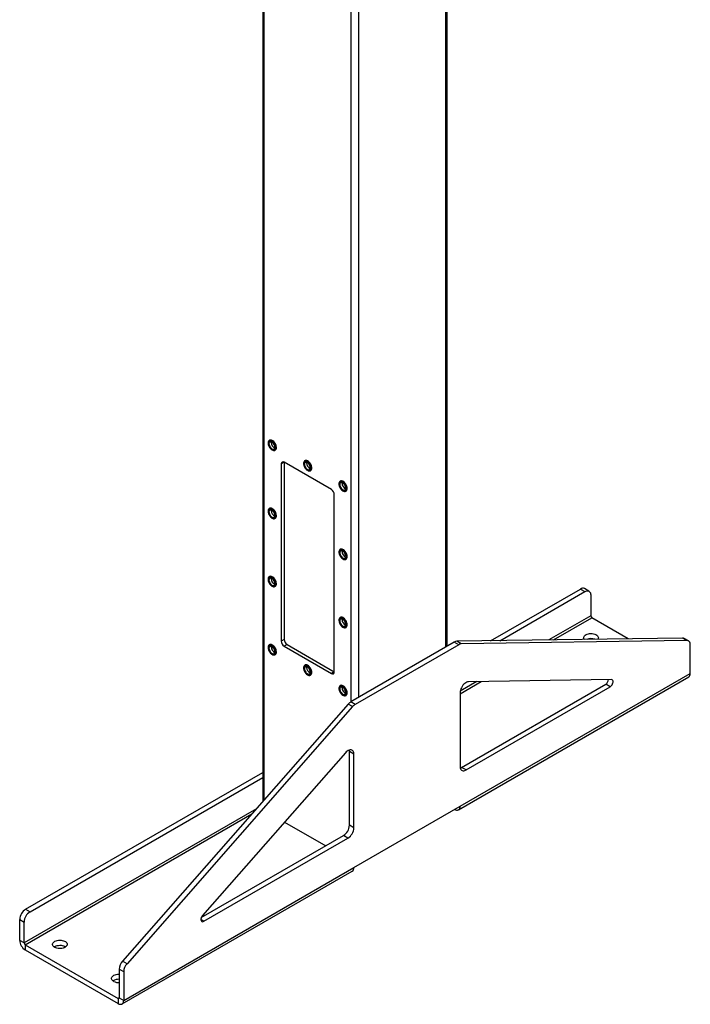
# Model space of a CAD drawing. Units: inches. Extents: x 3 to 813, y 3 to 526.
# Drawn here: x 678 to 719, y 311 to 370 of the extents above; entities that cross this region are included whole.
import ezdxf

# ---------------------------------------------------------------- set-up
doc = ezdxf.new("R2010")
doc.units = ezdxf.units.IN
doc.header["$LTSCALE"] = 24
doc.header["$MEASUREMENT"] = 0

msp = doc.modelspace()

# ---------------------------------------------------------------- linework, layer by layer
at = {"color": 7, "linetype": 'Continuous', "lineweight": 25}
for p, q in [((692.9963739, 399.7767027), (692.9963739, 322.7889291)), ((704.0511989, 332.0933714), (704.0511989, 399.7767027)), ((693.4028029, 344.4311862), (693.3904285, 344.4240426)), ((693.5033283, 344.2978461), (693.5081813, 344.3425479)), ((693.7329007, 343.8307992), (693.745275, 343.8379427)), ((694.2811457, 343.1139216), (694.104369, 343.0118706)), ((694.104369, 343.0118706), (694.104369, 332.3968401)), ((697.1095728, 341.4811386), (694.2811457, 343.1139548)), ((694.2811457, 343.1139216), (694.2811457, 332.4988911)), ((695.5241232, 343.206574), (695.5117488, 343.1994305)), ((695.6246486, 343.0732339), (695.6295016, 343.1179357)), ((695.854221, 342.606187), (695.8665954, 342.6133306)), ((697.6454435, 341.9819619), (697.6330692, 341.9748183)), ((697.7459689, 341.8486218), (697.7508219, 341.8933235)), ((697.2863495, 330.5599218), (697.2863495, 341.1749524)), ((697.9755413, 341.3815748), (697.9879157, 341.3887184)), ((693.4028029, 340.3484821), (693.3904285, 340.3413386)), ((693.5033283, 340.215142), (693.5081813, 340.2598438)), ((693.7329007, 339.7480951), (693.745275, 339.7552387)), ((697.6454435, 337.8992578), (697.6330692, 337.8921142)), ((697.7459689, 337.7659177), (697.7508219, 337.8106195)), ((697.9755413, 337.2988708), (697.9879157, 337.3060143)), ((693.4028029, 336.2657781), (693.3904285, 336.2586345)), ((693.5033283, 336.132438), (693.5081813, 336.1771398)), ((693.7329007, 335.665391), (693.745275, 335.6725346)), ((706.6474557, 332.4152204), (712.0259904, 335.5201824)), ((707.1916534, 332.423226), (712.2911554, 335.3671059)), ((712.0259904, 335.5201824), (712.2911554, 335.3671059)), ((712.5411351, 335.3918599), (712.2759701, 335.5449364)), ((712.6447088, 335.1629375), (712.6447088, 333.9095474)), ((697.6454435, 333.8165538), (697.6330692, 333.8094102)), ((697.7459689, 333.6832136), (697.7508219, 333.7279154)), ((714.8957512, 332.5365596), (712.7083484, 333.7993203)), ((697.9755413, 333.2161667), (697.9879157, 333.2233103)), ((693.4028029, 332.183074), (693.3904285, 332.1759305)), ((694.2811457, 332.4988911), (694.104369, 332.3968401)), ((694.4579224, 332.1927049), (694.2811457, 332.0906538)), ((694.4579224, 332.1927049), (697.2863495, 330.5598886)), ((704.4738662, 332.337372), (698.2729872, 328.7576808)), ((704.7390313, 332.1842955), (698.5381523, 328.6046043)), ((704.7390313, 332.1842955), (704.4738662, 332.337372)), ((718.1452817, 332.5843629), (704.6287118, 332.385523)), ((704.8938768, 332.2324465), (704.6287118, 332.385523)), ((718.4104467, 332.4312864), (704.8938768, 332.2324465)), ((718.4104467, 332.4312864), (718.1452817, 332.5843629)), ((718.5055808, 332.4078894), (718.2404158, 332.5609659)), ((718.6091545, 330.4663462), (718.6091545, 332.178967)), ((693.5033283, 332.0497339), (693.5081813, 332.0944357)), ((693.7329007, 331.582687), (693.745275, 331.5898306)), ((694.2811457, 332.0906538), (697.1095728, 330.4578376)), ((695.5241232, 330.9584619), (695.5117488, 330.9513183)), ((695.6246486, 330.8251217), (695.6295016, 330.8698235)), ((695.854221, 330.3580748), (695.8665954, 330.3652184)), ((697.2863495, 330.5598886), (697.1095728, 330.4578376)), ((704.8205723, 322.5063671), (718.6091545, 330.4663462)), ((704.7242487, 322.2934692), (718.512831, 330.2534483)), ((704.9089606, 324.831409), (713.5412247, 329.814709)), ((713.8838126, 330.0939783), (705.3289713, 329.9681296)), ((713.8063898, 329.6616324), (713.5412247, 329.814709)), ((697.6454435, 329.7338497), (697.6330692, 329.7267061)), ((697.7459689, 329.6005096), (697.7508219, 329.6452114)), ((704.8205723, 329.3076062), (704.8205723, 324.8825008)), ((705.1741257, 324.6783324), (713.8063898, 329.6616324)), ((698.1181417, 328.6270509), (684.6015718, 313.2199914)), ((697.9755413, 329.1334627), (697.9879157, 329.1406062)), ((698.3833067, 328.4739744), (698.1181417, 328.6270509)), ((698.5381523, 328.6046043), (698.2729872, 328.7576808)), ((698.3833067, 328.4739744), (684.8667368, 313.0669148)), ((697.9482123, 325.7073081), (689.393371, 315.9559474)), ((698.4566113, 325.6337697), (698.1914462, 325.7868462)), ((698.1914462, 321.3617408), (698.1914462, 325.7868462)), ((698.4566113, 321.2086643), (698.4566113, 325.6337697)), ((678.7919717, 316.3345918), (692.9963739, 324.5346186)), ((705.1741257, 324.6783324), (704.9089606, 324.831409)), ((679.0571367, 316.1815153), (692.9963739, 324.2284656)), ((692.4921656, 322.2757318), (678.7035833, 314.3157527)), ((692.6015407, 322.3388727), (692.4921656, 322.2757318)), ((698.4566113, 318.8325306), (704.8205723, 322.5063671)), ((704.4917142, 322.3165213), (704.4917676, 322.3164905)), ((694.3104629, 321.5607664), (696.7769453, 320.1368965)), ((698.4566113, 321.2086643), (698.1914462, 321.3617408)), ((689.3176758, 315.8307518), (697.8378928, 320.7493684)), ((689.4707938, 315.6129919), (698.1030579, 320.5962919)), ((698.1030579, 320.5962919), (697.8378928, 320.7493684)), ((684.5717055, 310.6596536), (698.3602877, 318.6196327)), ((684.668029, 310.8725515), (698.4566113, 318.8325306)), ((678.7919717, 316.3345918), (679.0571367, 316.1815153)), ((678.4384183, 315.7222193), (678.7035833, 315.5691428)), ((678.4384183, 314.4688292), (678.4384183, 315.7222193)), ((678.7035833, 314.3157527), (678.7035833, 315.5691428)), ((678.7035833, 314.3157527), (678.4384183, 314.4688292)), ((678.7672229, 314.2055256), (678.7672229, 313.8993228)), ((678.7672229, 314.2055256), (684.3392244, 310.9888777)), ((678.7672229, 313.8993228), (684.3392244, 310.6826749)), ((684.668029, 312.5851723), (684.402864, 312.7382488)), ((684.402864, 312.7382488), (684.402864, 311.025628)), ((684.8667368, 313.0669148), (684.6015718, 313.2199914)), ((684.668029, 312.5851723), (684.668029, 310.8725515)), ((684.3392244, 310.9888777), (684.3392244, 310.6826749)), ((684.402864, 311.025628), (684.668029, 310.8725515))]:
    msp.add_line(p, q, dxfattribs=at)
at = {"color": 8, "linetype": 'Continuous', "lineweight": 25}
for p, q in [((693.087903, 322.8932599), (693.087903, 399.723864)), ((703.9596698, 332.0405327), (703.9596698, 399.723864)), ((698.3028155, 328.7749003), (698.3028155, 396.7133591)), ((698.7447573, 329.0300278), (698.7447573, 396.7133591)), ((712.6447088, 333.9095474), (710.1453128, 332.4666768)), ((710.4065489, 332.4705198), (712.7083484, 333.7993203)), ((704.8205723, 329.2458041), (706.0912369, 329.9793432)), ((705.8300008, 329.9755002), (704.8283498, 329.3972593)), ((704.4917676, 322.3164905), (704.4917676, 322.3165522)), ((678.7672229, 314.2055256), (692.3403045, 322.0410989)), ((689.4707938, 315.6129919), (689.2940171, 315.7150429)), ((684.402864, 311.025616), (684.3392244, 310.9888777))]:
    msp.add_line(p, q, dxfattribs=at)
at = {"color": 7, "linetype": 'Continuous', "lineweight": 25, "flags": 128}
for points in [[(693.8038486, 343.987611), (693.7988911, 344.0467691), (693.7842215, 344.1092291), (693.7604404, 344.1724339), (693.7285214, 344.2337959), (693.6897712, 344.2908028), (693.6457764, 344.3411209), (693.598338, 344.38269), (693.5493981, 344.4138084), (693.5009605, 344.4332021), (693.4550081, 344.4400771), (693.4134223, 344.4341518), (693.3779054, 344.415669), (693.3499117, 344.3853853), (693.3305872, 344.3445405), (693.3207231, 344.2948067), (693.3207231, 344.2382202), (693.3305872, 344.1770975), (693.3499117, 344.1139411), (693.3779054, 344.0513366), (693.4134223, 343.9918469), (693.4550081, 343.9379076), (693.5009605, 343.8917271), (693.5493981, 343.8551959), (693.598338, 343.8298096), (693.6457764, 343.8166075), (693.6897712, 343.8161302), (693.7285214, 343.8283972), (693.7604404, 343.8529062), (693.7842215, 343.8886539), (693.7988911, 343.9341767), (693.8038486, 343.987611)], [(693.7667255, 343.9947546), (693.761642, 344.0516654), (693.7466292, 344.1117844), (693.722389, 344.1723005), (693.6900549, 344.2303841), (693.6511387, 344.2833192), (693.6074603, 344.3286306), (693.5610619, 344.3641997), (693.5141131, 344.3883633), (693.4688091, 344.3999914), (693.4272683, 344.3985404), (693.3914331, 344.3840782), (693.3629792, 344.3572809), (693.3432369, 344.3194016), (693.3331295, 344.2722115), (693.3331295, 344.2179171), (693.3432369, 344.1590571), (693.3629792, 344.0983839), (693.3914331, 344.0387344), (693.4272683, 343.9828977), (693.4688091, 343.9334848), (693.5141131, 343.892806), (693.5610619, 343.8627636), (693.6074603, 343.8447622), (693.6511387, 343.8396436), (693.6900549, 343.8476472), (693.722389, 343.8683986), (693.7466292, 343.9009276), (693.761642, 343.9437131), (693.7667255, 343.9947546)], [(693.7260669, 344.0182263), (693.7209301, 344.0700445), (693.7058182, 344.124782), (693.6816095, 344.1792577), (693.6497108, 344.2303057), (693.6119761, 344.2749593), (693.5705983, 344.3106233), (693.5279821, 344.335225), (693.4866043, 344.3473348), (693.4488696, 344.3462489), (693.4169709, 344.3320303), (693.3927622, 344.3055054), (693.3776503, 344.2682157), (693.3725135, 344.2223283), (693.3776503, 344.1705102), (693.3927622, 344.1157727), (693.4169709, 344.0612969), (693.4488696, 344.0102489), (693.4866043, 343.9655954), (693.5279821, 343.9299314), (693.5705983, 343.9053296), (693.6119761, 343.8932198), (693.6497108, 343.8943058), (693.6816095, 343.9085244), (693.7058182, 343.9350493), (693.7209301, 343.972339), (693.7260669, 344.0182263)], [(693.816223, 343.9947546), (693.8112655, 344.0539127), (693.7965959, 344.1163727), (693.7728148, 344.1795775), (693.7408958, 344.2409394), (693.7021456, 344.2979464), (693.6581507, 344.3482644), (693.6107123, 344.3898336), (693.5617725, 344.420952), (693.5133349, 344.4403457), (693.4673825, 344.4472206), (693.4257966, 344.4412954), (693.4028029, 344.4311862)], [(695.925169, 342.7629988), (695.9202115, 342.822157), (695.9055419, 342.884617), (695.8817607, 342.9478217), (695.8498417, 343.0091837), (695.8110916, 343.0661906), (695.7670967, 343.1165087), (695.7196583, 343.1580779), (695.6707185, 343.1891963), (695.6222809, 343.2085899), (695.5763285, 343.2154649), (695.5347426, 343.2095397), (695.4992258, 343.1910569), (695.4712321, 343.1607731), (695.4519076, 343.1199283), (695.4420434, 343.0701946), (695.4420434, 343.013608), (695.4519076, 342.9524854), (695.4712321, 342.889329), (695.4992258, 342.8267244), (695.5347426, 342.7672347), (695.5763285, 342.7132955), (695.6222809, 342.6671149), (695.6707185, 342.6305837), (695.7196583, 342.6051974), (695.7670967, 342.5919954), (695.8110916, 342.591518), (695.8498417, 342.603785), (695.8817607, 342.628294), (695.9055419, 342.6640417), (695.9202115, 342.7095646), (695.925169, 342.7629988)], [(695.8880459, 342.7701424), (695.8829624, 342.8270532), (695.8679495, 342.8871722), (695.8437093, 342.9476883), (695.8113752, 343.0057719), (695.7724591, 343.058707), (695.7287807, 343.1040185), (695.6823823, 343.1395876), (695.6354334, 343.1637511), (695.5901294, 343.1753792), (695.5485886, 343.1739283), (695.5127535, 343.159466), (695.4842995, 343.1326687), (695.4645573, 343.0947894), (695.4544498, 343.0475993), (695.4544498, 342.9933049), (695.4645573, 342.934445), (695.4842995, 342.8737717), (695.5127535, 342.8141222), (695.5485886, 342.7582855), (695.5901294, 342.7088726), (695.6354334, 342.6681939), (695.6823823, 342.6381514), (695.7287807, 342.6201501), (695.7724591, 342.6150315), (695.8113752, 342.623035), (695.8437093, 342.6437864), (695.8679495, 342.6763154), (695.8829624, 342.7191009), (695.8880459, 342.7701424)], [(695.8473872, 342.7936141), (695.8422504, 342.8454323), (695.8271385, 342.9001698), (695.8029298, 342.9546456), (695.7710312, 343.0056936), (695.7332964, 343.0503471), (695.6919186, 343.0860111), (695.6493025, 343.1106129), (695.6079247, 343.1227227), (695.5701899, 343.1216367), (695.5382913, 343.1074181), (695.5140826, 343.0808932), (695.4989707, 343.0436035), (695.4938338, 342.9977162), (695.4989707, 342.945898), (695.5140826, 342.8911605), (695.5382913, 342.8366848), (695.5701899, 342.7856368), (695.6079247, 342.7409832), (695.6493025, 342.7053192), (695.6919186, 342.6807174), (695.7332964, 342.6686076), (695.7710312, 342.6696936), (695.8029298, 342.6839122), (695.8271385, 342.7104371), (695.8422504, 342.7477268), (695.8473872, 342.7936141)], [(695.9375434, 342.7701424), (695.9325858, 342.8293005), (695.9179162, 342.8917605), (695.8941351, 342.9549653), (695.8622161, 343.0163273), (695.8234659, 343.0733342), (695.7794711, 343.1236523), (695.7320327, 343.1652214), (695.6830929, 343.1963398), (695.6346552, 343.2157335), (695.5887028, 343.2226085), (695.547117, 343.2166833), (695.5241232, 343.206574)], [(698.0464893, 341.5383867), (698.0415318, 341.5975448), (698.0268622, 341.6600048), (698.0030811, 341.7232096), (697.9711621, 341.7845715), (697.9324119, 341.8415785), (697.8884171, 341.8918965), (697.8409787, 341.9334657), (697.7920388, 341.9645841), (697.7436012, 341.9839778), (697.6976488, 341.9908527), (697.6560629, 341.9849275), (697.6205461, 341.9664447), (697.5925524, 341.936161), (697.5732279, 341.8953161), (697.5633638, 341.8455824), (697.5633638, 341.7889959), (697.5732279, 341.7278732), (697.5925524, 341.6647168), (697.6205461, 341.6021122), (697.6560629, 341.5426226), (697.6976488, 341.4886833), (697.7436012, 341.4425028), (697.7920388, 341.4059715), (697.8409787, 341.3805852), (697.8884171, 341.3673832), (697.9324119, 341.3669059), (697.9711621, 341.3791728), (698.0030811, 341.4036819), (698.0268622, 341.4394296), (698.0415318, 341.4849524), (698.0464893, 341.5383867)], [(698.0093662, 341.5455302), (698.0042827, 341.602441), (697.9892699, 341.66256), (697.9650297, 341.7230762), (697.9326955, 341.7811597), (697.8937794, 341.8340949), (697.850101, 341.8794063), (697.8037026, 341.9149754), (697.7567538, 341.9391389), (697.7114498, 341.9507671), (697.669909, 341.9493161), (697.6340738, 341.9348539), (697.6056199, 341.9080566), (697.5858776, 341.8701773), (697.5757702, 341.8229871), (697.5757702, 341.7686927), (697.5858776, 341.7098328), (697.6056199, 341.6491596), (697.6340738, 341.58951), (697.669909, 341.5336734), (697.7114498, 341.4842604), (697.7567538, 341.4435817), (697.8037026, 341.4135393), (697.850101, 341.3955379), (697.8937794, 341.3904193), (697.9326955, 341.3984228), (697.9650297, 341.4191743), (697.9892699, 341.4517032), (698.0042827, 341.4944888), (698.0093662, 341.5455302)], [(697.9687076, 341.569002), (697.9635708, 341.6208201), (697.9484589, 341.6755577), (697.9242501, 341.7300334), (697.8923515, 341.7810814), (697.8546168, 341.8257349), (697.813239, 341.8613989), (697.7706228, 341.8860007), (697.729245, 341.8981105), (697.6915103, 341.8970246), (697.6596116, 341.882806), (697.6354029, 341.856281), (697.620291, 341.8189913), (697.6151542, 341.773104), (697.620291, 341.7212858), (697.6354029, 341.6665483), (697.6596116, 341.6120726), (697.6915103, 341.5610246), (697.729245, 341.5163711), (697.7706228, 341.4807071), (697.813239, 341.4561053), (697.8546168, 341.4439955), (697.8923515, 341.4450814), (697.9242501, 341.4593), (697.9484589, 341.485825), (697.9635708, 341.5231146), (697.9687076, 341.569002)], [(698.0588637, 341.5455302), (698.0539062, 341.6046884), (698.0392366, 341.6671484), (698.0154555, 341.7303531), (697.9835364, 341.7917151), (697.9447863, 341.848722), (697.9007914, 341.8990401), (697.853353, 341.9406093), (697.8044132, 341.9717277), (697.7559756, 341.9911213), (697.7100232, 341.9979963), (697.6684373, 341.9920711), (697.6454435, 341.9819619)], [(693.8038486, 339.904907), (693.7988911, 339.9640651), (693.7842215, 340.0265251), (693.7604404, 340.0897299), (693.7285214, 340.1510918), (693.6897712, 340.2080987), (693.6457764, 340.2584168), (693.598338, 340.299986), (693.5493981, 340.3311044), (693.5009605, 340.3504981), (693.4550081, 340.357373), (693.4134223, 340.3514478), (693.3779054, 340.332965), (693.3499117, 340.3026812), (693.3305872, 340.2618364), (693.3207231, 340.2121027), (693.3207231, 340.1555161), (693.3305872, 340.0943935), (693.3499117, 340.0312371), (693.3779054, 339.9686325), (693.4134223, 339.9091428), (693.4550081, 339.8552036), (693.5009605, 339.809023), (693.5493981, 339.7724918), (693.598338, 339.7471055), (693.6457764, 339.7339035), (693.6897712, 339.7334262), (693.7285214, 339.7456931), (693.7604404, 339.7702021), (693.7842215, 339.8059498), (693.7988911, 339.8514727), (693.8038486, 339.904907)], [(693.7667255, 339.9120505), (693.761642, 339.9689613), (693.7466292, 340.0290803), (693.722389, 340.0895964), (693.6900549, 340.14768), (693.6511387, 340.2006151), (693.6074603, 340.2459266), (693.5610619, 340.2814957), (693.5141131, 340.3056592), (693.4688091, 340.3172874), (693.4272683, 340.3158364), (693.3914331, 340.3013741), (693.3629792, 340.2745768), (693.3432369, 340.2366975), (693.3331295, 340.1895074), (693.3331295, 340.135213), (693.3432369, 340.0763531), (693.3629792, 340.0156798), (693.3914331, 339.9560303), (693.4272683, 339.9001936), (693.4688091, 339.8507807), (693.5141131, 339.810102), (693.5610619, 339.7800595), (693.6074603, 339.7620582), (693.6511387, 339.7569396), (693.6900549, 339.7649431), (693.722389, 339.7856945), (693.7466292, 339.8182235), (693.761642, 339.861009), (693.7667255, 339.9120505)], [(693.7260669, 339.9355223), (693.7209301, 339.9873404), (693.7058182, 340.0420779), (693.6816095, 340.0965537), (693.6497108, 340.1476017), (693.6119761, 340.1922552), (693.5705983, 340.2279192), (693.5279821, 340.252521), (693.4866043, 340.2646308), (693.4488696, 340.2635448), (693.4169709, 340.2493262), (693.3927622, 340.2228013), (693.3776503, 340.1855116), (693.3725135, 340.1396243), (693.3776503, 340.0878061), (693.3927622, 340.0330686), (693.4169709, 339.9785929), (693.4488696, 339.9275449), (693.4866043, 339.8828913), (693.5279821, 339.8472273), (693.5705983, 339.8226256), (693.6119761, 339.8105158), (693.6497108, 339.8116017), (693.6816095, 339.8258203), (693.7058182, 339.8523452), (693.7209301, 339.8896349), (693.7260669, 339.9355223)], [(693.816223, 339.9120505), (693.8112655, 339.9712086), (693.7965959, 340.0336686), (693.7728148, 340.0968734), (693.7408958, 340.1582354), (693.7021456, 340.2152423), (693.6581507, 340.2655604), (693.6107123, 340.3071295), (693.5617725, 340.3382479), (693.5133349, 340.3576416), (693.4673825, 340.3645166), (693.4257966, 340.3585914), (693.4028029, 340.3484821)], [(698.0464893, 337.4556826), (698.0415318, 337.5148407), (698.0268622, 337.5773007), (698.0030811, 337.6405055), (697.9711621, 337.7018675), (697.9324119, 337.7588744), (697.8884171, 337.8091925), (697.8409787, 337.8507616), (697.7920388, 337.88188), (697.7436012, 337.9012737), (697.6976488, 337.9081487), (697.6560629, 337.9022235), (697.6205461, 337.8837406), (697.5925524, 337.8534569), (697.5732279, 337.8126121), (697.5633638, 337.7628783), (697.5633638, 337.7062918), (697.5732279, 337.6451692), (697.5925524, 337.5820127), (697.6205461, 337.5194082), (697.6560629, 337.4599185), (697.6976488, 337.4059793), (697.7436012, 337.3597987), (697.7920388, 337.3232675), (697.8409787, 337.2978812), (697.8884171, 337.2846791), (697.9324119, 337.2842018), (697.9711621, 337.2964688), (698.0030811, 337.3209778), (698.0268622, 337.3567255), (698.0415318, 337.4022483), (698.0464893, 337.4556826)], [(698.0093662, 337.4628262), (698.0042827, 337.519737), (697.9892699, 337.579856), (697.9650297, 337.6403721), (697.9326955, 337.6984557), (697.8937794, 337.7513908), (697.850101, 337.7967022), (697.8037026, 337.8322713), (697.7567538, 337.8564349), (697.7114498, 337.868063), (697.669909, 337.866612), (697.6340738, 337.8521498), (697.6056199, 337.8253525), (697.5858776, 337.7874732), (697.5757702, 337.7402831), (697.5757702, 337.6859887), (697.5858776, 337.6271287), (697.6056199, 337.5664555), (697.6340738, 337.506806), (697.669909, 337.4509693), (697.7114498, 337.4015564), (697.7567538, 337.3608776), (697.8037026, 337.3308352), (697.850101, 337.3128338), (697.8937794, 337.3077153), (697.9326955, 337.3157188), (697.9650297, 337.3364702), (697.9892699, 337.3689992), (698.0042827, 337.4117847), (698.0093662, 337.4628262)], [(697.9687076, 337.4862979), (697.9635708, 337.5381161), (697.9484589, 337.5928536), (697.9242501, 337.6473293), (697.8923515, 337.6983773), (697.8546168, 337.7430309), (697.813239, 337.7786949), (697.7706228, 337.8032967), (697.729245, 337.8154065), (697.6915103, 337.8143205), (697.6596116, 337.8001019), (697.6354029, 337.773577), (697.620291, 337.7362873), (697.6151542, 337.6903999), (697.620291, 337.6385818), (697.6354029, 337.5838443), (697.6596116, 337.5293685), (697.6915103, 337.4783205), (697.729245, 337.433667), (697.7706228, 337.398003), (697.813239, 337.3734012), (697.8546168, 337.3612914), (697.8923515, 337.3623774), (697.9242501, 337.376596), (697.9484589, 337.4031209), (697.9635708, 337.4404106), (697.9687076, 337.4862979)], [(698.0588637, 337.4628262), (698.0539062, 337.5219843), (698.0392366, 337.5844443), (698.0154555, 337.6476491), (697.9835364, 337.709011), (697.9447863, 337.766018), (697.9007914, 337.816336), (697.853353, 337.8579052), (697.8044132, 337.8890236), (697.7559756, 337.9084173), (697.7100232, 337.9152922), (697.6684373, 337.909367), (697.6454435, 337.8992578)], [(693.8038486, 335.8222029), (693.7988911, 335.881361), (693.7842215, 335.943821), (693.7604404, 336.0070258), (693.7285214, 336.0683877), (693.6897712, 336.1253947), (693.6457764, 336.1757127), (693.598338, 336.2172819), (693.5493981, 336.2484003), (693.5009605, 336.267794), (693.4550081, 336.274669), (693.4134223, 336.2687437), (693.3779054, 336.2502609), (693.3499117, 336.2199772), (693.3305872, 336.1791323), (693.3207231, 336.1293986), (693.3207231, 336.0728121), (693.3305872, 336.0116894), (693.3499117, 335.948533), (693.3779054, 335.8859284), (693.4134223, 335.8264388), (693.4550081, 335.7724995), (693.5009605, 335.726319), (693.5493981, 335.6897878), (693.598338, 335.6644015), (693.6457764, 335.6511994), (693.6897712, 335.6507221), (693.7285214, 335.6629891), (693.7604404, 335.6874981), (693.7842215, 335.7232458), (693.7988911, 335.7687686), (693.8038486, 335.8222029)], [(693.816223, 335.8293465), (693.8112655, 335.8885046), (693.7965959, 335.9509646), (693.7728148, 336.0141694), (693.7408958, 336.0755313), (693.7021456, 336.1325382), (693.6581507, 336.1828563), (693.6107123, 336.2244255), (693.5617725, 336.2555439), (693.5133349, 336.2749376), (693.4673825, 336.2818125), (693.4257966, 336.2758873), (693.4028029, 336.2657781)], [(693.7667255, 335.8293465), (693.761642, 335.8862572), (693.7466292, 335.9463763), (693.722389, 336.0068924), (693.6900549, 336.064976), (693.6511387, 336.1179111), (693.6074603, 336.1632225), (693.5610619, 336.1987916), (693.5141131, 336.2229552), (693.4688091, 336.2345833), (693.4272683, 336.2331323), (693.3914331, 336.2186701), (693.3629792, 336.1918728), (693.3432369, 336.1539935), (693.3331295, 336.1068033), (693.3331295, 336.0525089), (693.3432369, 335.993649), (693.3629792, 335.9329758), (693.3914331, 335.8733262), (693.4272683, 335.8174896), (693.4688091, 335.7680766), (693.5141131, 335.7273979), (693.5610619, 335.6973555), (693.6074603, 335.6793541), (693.6511387, 335.6742355), (693.6900549, 335.6822391), (693.722389, 335.7029905), (693.7466292, 335.7355195), (693.761642, 335.778305), (693.7667255, 335.8293465)], [(693.7260669, 335.8528182), (693.7209301, 335.9046364), (693.7058182, 335.9593739), (693.6816095, 336.0138496), (693.6497108, 336.0648976), (693.6119761, 336.1095512), (693.5705983, 336.1452151), (693.5279821, 336.1698169), (693.4866043, 336.1819267), (693.4488696, 336.1808408), (693.4169709, 336.1666222), (693.3927622, 336.1400973), (693.3776503, 336.1028076), (693.3725135, 336.0569202), (693.3776503, 336.0051021), (693.3927622, 335.9503645), (693.4169709, 335.8958888), (693.4488696, 335.8448408), (693.4866043, 335.8001873), (693.5279821, 335.7645233), (693.5705983, 335.7399215), (693.6119761, 335.7278117), (693.6497108, 335.7288976), (693.6816095, 335.7431163), (693.7058182, 335.7696412), (693.7209301, 335.8069309), (693.7260669, 335.8528182)], [(712.2911554, 335.3671059), (712.3525493, 335.3963453), (712.4120778, 335.4122912), (712.4679321, 335.414459), (712.5184152, 335.402783), (712.561993, 335.3776179), (712.5973417, 335.3397282), (712.6233869, 335.2902654), (712.6393376, 335.2307322), (712.6447088, 335.1629375)], [(698.0464893, 333.3729786), (698.0415318, 333.4321367), (698.0268622, 333.4945967), (698.0030811, 333.5578015), (697.9711621, 333.6191634), (697.9324119, 333.6761703), (697.8884171, 333.7264884), (697.8409787, 333.7680576), (697.7920388, 333.799176), (697.7436012, 333.8185697), (697.6976488, 333.8254446), (697.6560629, 333.8195194), (697.6205461, 333.8010366), (697.5925524, 333.7707528), (697.5732279, 333.729908), (697.5633638, 333.6801743), (697.5633638, 333.6235878), (697.5732279, 333.5624651), (697.5925524, 333.4993087), (697.6205461, 333.4367041), (697.6560629, 333.3772144), (697.6976488, 333.3232752), (697.7436012, 333.2770946), (697.7920388, 333.2405634), (697.8409787, 333.2151771), (697.8884171, 333.2019751), (697.9324119, 333.2014978), (697.9711621, 333.2137647), (698.0030811, 333.2382737), (698.0268622, 333.2740214), (698.0415318, 333.3195443), (698.0464893, 333.3729786)], [(698.0093662, 333.3801221), (698.0042827, 333.4370329), (697.9892699, 333.4971519), (697.9650297, 333.557668), (697.9326955, 333.6157516), (697.8937794, 333.6686867), (697.850101, 333.7139982), (697.8037026, 333.7495673), (697.7567538, 333.7737308), (697.7114498, 333.785359), (697.669909, 333.783908), (697.6340738, 333.7694457), (697.6056199, 333.7426485), (697.5858776, 333.7047691), (697.5757702, 333.657579), (697.5757702, 333.6032846), (697.5858776, 333.5444247), (697.6056199, 333.4837514), (697.6340738, 333.4241019), (697.669909, 333.3682653), (697.7114498, 333.3188523), (697.7567538, 333.2781736), (697.8037026, 333.2481312), (697.850101, 333.2301298), (697.8937794, 333.2250112), (697.9326955, 333.2330147), (697.9650297, 333.2537661), (697.9892699, 333.2862951), (698.0042827, 333.3290806), (698.0093662, 333.3801221)], [(697.9687076, 333.4035939), (697.9635708, 333.455412), (697.9484589, 333.5101495), (697.9242501, 333.5646253), (697.8923515, 333.6156733), (697.8546168, 333.6603268), (697.813239, 333.6959908), (697.7706228, 333.7205926), (697.729245, 333.7327024), (697.6915103, 333.7316164), (697.6596116, 333.7173978), (697.6354029, 333.6908729), (697.620291, 333.6535832), (697.6151542, 333.6076959), (697.620291, 333.5558777), (697.6354029, 333.5011402), (697.6596116, 333.4466645), (697.6915103, 333.3956165), (697.729245, 333.3509629), (697.7706228, 333.3152989), (697.813239, 333.2906972), (697.8546168, 333.2785874), (697.8923515, 333.2796733), (697.9242501, 333.2938919), (697.9484589, 333.3204168), (697.9635708, 333.3577065), (697.9687076, 333.4035939)], [(698.0588637, 333.3801221), (698.0539062, 333.4392802), (698.0392366, 333.5017402), (698.0154555, 333.564945), (697.9835364, 333.626307), (697.9447863, 333.6833139), (697.9007914, 333.733632), (697.853353, 333.7752011), (697.8044132, 333.8063196), (697.7559756, 333.8257132), (697.7100232, 333.8325882), (697.6684373, 333.826663), (697.6454435, 333.8165538)], [(712.2651839, 332.4978618), (712.2416829, 332.537489), (712.229413, 332.5822107), (712.2311729, 332.6274785), (712.246906, 332.6718375), (712.2761067, 332.7138618), (712.3178363, 332.7522008), (712.3707537, 332.7856222), (712.433158, 332.8130519), (712.5030436, 332.8336083), (712.5781642, 332.8466305), (712.6561054, 332.8517002), (712.7343621, 332.8486543), (712.8104191, 332.8375908), (712.8818319, 332.8188652), (712.9463051, 332.7930793), (713.0017666, 332.7610621), (713.0464338, 332.7238425), (713.078871, 332.6826168), (713.0980357, 332.63871), (713.1033119, 332.5935334), (713.09453, 332.5485389), (713.0750808, 332.5097761)], [(693.8038486, 331.7394988), (693.7988911, 331.7986569), (693.7842215, 331.861117), (693.7604404, 331.9243217), (693.7285214, 331.9856837), (693.6897712, 332.0426906), (693.6457764, 332.0930087), (693.598338, 332.1345778), (693.5493981, 332.1656963), (693.5009605, 332.1850899), (693.4550081, 332.1919649), (693.4134223, 332.1860397), (693.3779054, 332.1675568), (693.3499117, 332.1372731), (693.3305872, 332.0964283), (693.3207231, 332.0466946), (693.3207231, 331.990108), (693.3305872, 331.9289854), (693.3499117, 331.8658289), (693.3779054, 331.8032244), (693.4134223, 331.7437347), (693.4550081, 331.6897955), (693.5009605, 331.6436149), (693.5493981, 331.6070837), (693.598338, 331.5816974), (693.6457764, 331.5684954), (693.6897712, 331.568018), (693.7285214, 331.580285), (693.7604404, 331.604794), (693.7842215, 331.6405417), (693.7988911, 331.6860646), (693.8038486, 331.7394988)], [(693.7667255, 331.7466424), (693.761642, 331.8035532), (693.7466292, 331.8636722), (693.722389, 331.9241883), (693.6900549, 331.9822719), (693.6511387, 332.035207), (693.6074603, 332.0805185), (693.5610619, 332.1160875), (693.5141131, 332.1402511), (693.4688091, 332.1518792), (693.4272683, 332.1504283), (693.3914331, 332.135966), (693.3629792, 332.1091687), (693.3432369, 332.0712894), (693.3331295, 332.0240993), (693.3331295, 331.9698049), (693.3432369, 331.9109449), (693.3629792, 331.8502717), (693.3914331, 331.7906222), (693.4272683, 331.7347855), (693.4688091, 331.6853726), (693.5141131, 331.6446939), (693.5610619, 331.6146514), (693.6074603, 331.5966501), (693.6511387, 331.5915315), (693.6900549, 331.599535), (693.722389, 331.6202864), (693.7466292, 331.6528154), (693.761642, 331.6956009), (693.7667255, 331.7466424)], [(693.816223, 331.7466424), (693.8112655, 331.8058005), (693.7965959, 331.8682605), (693.7728148, 331.9314653), (693.7408958, 331.9928272), (693.7021456, 332.0498342), (693.6581507, 332.1001522), (693.6107123, 332.1417214), (693.5617725, 332.1728398), (693.5133349, 332.1922335), (693.4673825, 332.1991085), (693.4257966, 332.1931832), (693.4028029, 332.183074)], [(718.6091545, 332.178967), (718.605711, 332.2338219), (718.5954476, 332.2836325), (718.5785641, 332.3274286), (718.5553895, 332.3643568), (718.5263753, 332.393698), (718.4920865, 332.4148806), (718.453191, 332.4274919), (718.4104467, 332.4312864)], [(693.7260669, 331.7701141), (693.7209301, 331.8219323), (693.7058182, 331.8766698), (693.6816095, 331.9311455), (693.6497108, 331.9821935), (693.6119761, 332.0268471), (693.5705983, 332.0625111), (693.5279821, 332.0871129), (693.4866043, 332.0992227), (693.4488696, 332.0981367), (693.4169709, 332.0839181), (693.3927622, 332.0573932), (693.3776503, 332.0201035), (693.3725135, 331.9742162), (693.3776503, 331.922398), (693.3927622, 331.8676605), (693.4169709, 331.8131848), (693.4488696, 331.7621368), (693.4866043, 331.7174832), (693.5279821, 331.6818192), (693.5705983, 331.6572174), (693.6119761, 331.6451076), (693.6497108, 331.6461936), (693.6816095, 331.6604122), (693.7058182, 331.6869371), (693.7209301, 331.7242268), (693.7260669, 331.7701141)], [(695.925169, 330.5148867), (695.9202115, 330.5740448), (695.9055419, 330.6365048), (695.8817607, 330.6997096), (695.8498417, 330.7610715), (695.8110916, 330.8180784), (695.7670967, 330.8683965), (695.7196583, 330.9099657), (695.6707185, 330.9410841), (695.6222809, 330.9604778), (695.5763285, 330.9673527), (695.5347426, 330.9614275), (695.4992258, 330.9429447), (695.4712321, 330.9126609), (695.4519076, 330.8718161), (695.4420434, 330.8220824), (695.4420434, 330.7654959), (695.4519076, 330.7043732), (695.4712321, 330.6412168), (695.4992258, 330.5786122), (695.5347426, 330.5191225), (695.5763285, 330.4651833), (695.6222809, 330.4190027), (695.6707185, 330.3824715), (695.7196583, 330.3570852), (695.7670967, 330.3438832), (695.8110916, 330.3434059), (695.8498417, 330.3556728), (695.8817607, 330.3801819), (695.9055419, 330.4159295), (695.9202115, 330.4614524), (695.925169, 330.5148867)], [(695.9375434, 330.5220302), (695.9325858, 330.5811884), (695.9179162, 330.6436484), (695.8941351, 330.7068531), (695.8622161, 330.7682151), (695.8234659, 330.825222), (695.7794711, 330.8755401), (695.7320327, 330.9171092), (695.6830929, 330.9482277), (695.6346552, 330.9676213), (695.5887028, 330.9744963), (695.547117, 330.9685711), (695.5241232, 330.9584619)], [(695.8880459, 330.5220302), (695.8829624, 330.578941), (695.8679495, 330.63906), (695.8437093, 330.6995762), (695.8113752, 330.7576597), (695.7724591, 330.8105948), (695.7287807, 330.8559063), (695.6823823, 330.8914754), (695.6354334, 330.9156389), (695.5901294, 330.9272671), (695.5485886, 330.9258161), (695.5127535, 330.9113538), (695.4842995, 330.8845566), (695.4645573, 330.8466773), (695.4544498, 330.7994871), (695.4544498, 330.7451927), (695.4645573, 330.6863328), (695.4842995, 330.6256595), (695.5127535, 330.56601), (695.5485886, 330.5101734), (695.5901294, 330.4607604), (695.6354334, 330.4200817), (695.6823823, 330.3900393), (695.7287807, 330.3720379), (695.7724591, 330.3669193), (695.8113752, 330.3749228), (695.8437093, 330.3956742), (695.8679495, 330.4282032), (695.8829624, 330.4709888), (695.8880459, 330.5220302)], [(695.8473872, 330.545502), (695.8422504, 330.5973201), (695.8271385, 330.6520577), (695.8029298, 330.7065334), (695.7710312, 330.7575814), (695.7332964, 330.8022349), (695.6919186, 330.8378989), (695.6493025, 330.8625007), (695.6079247, 330.8746105), (695.5701899, 330.8735245), (695.5382913, 330.8593059), (695.5140826, 330.832781), (695.4989707, 330.7954913), (695.4938338, 330.749604), (695.4989707, 330.6977858), (695.5140826, 330.6430483), (695.5382913, 330.5885726), (695.5701899, 330.5375246), (695.6079247, 330.492871), (695.6493025, 330.457207), (695.6919186, 330.4326053), (695.7332964, 330.4204955), (695.7710312, 330.4215814), (695.8029298, 330.4358), (695.8271385, 330.4623249), (695.8422504, 330.4996146), (695.8473872, 330.545502)], [(705.3289713, 329.9681296), (705.2734148, 329.9608669), (705.2150399, 329.9408549), (705.1555038, 329.9086617), (705.0964962, 329.865201), (705.0396921, 329.8117065), (704.9867039, 329.7496965), (704.9390357, 329.6809313), (704.8980404, 329.6073627), (704.8648818, 329.531079), (704.840501, 329.4542455), (704.8255901, 329.379043), (704.8205723, 329.3076062)], [(713.8063898, 329.6616324), (713.8491629, 329.6923905), (713.8893941, 329.7334521), (713.9246925, 329.782377), (713.9529604, 329.8362576), (713.9725178, 329.8918919), (713.9822026, 329.9459738), (713.9814391, 329.9952891), (713.9702727, 330.0369072), (713.9493671, 330.0683547), (713.9199646, 330.0877629), (713.8838126, 330.0939783)], [(698.0464893, 329.2902745), (698.0415318, 329.3494326), (698.0268622, 329.4118926), (698.0030811, 329.4750974), (697.9711621, 329.5364593), (697.9324119, 329.5934663), (697.8884171, 329.6437843), (697.8409787, 329.6853535), (697.7920388, 329.7164719), (697.7436012, 329.7358656), (697.6976488, 329.7427406), (697.6560629, 329.7368153), (697.6205461, 329.7183325), (697.5925524, 329.6880488), (697.5732279, 329.6472039), (697.5633638, 329.5974702), (697.5633638, 329.5408837), (697.5732279, 329.479761), (697.5925524, 329.4166046), (697.6205461, 329.354), (697.6560629, 329.2945104), (697.6976488, 329.2405711), (697.7436012, 329.1943906), (697.7920388, 329.1578594), (697.8409787, 329.1324731), (697.8884171, 329.119271), (697.9324119, 329.1187937), (697.9711621, 329.1310607), (698.0030811, 329.1555697), (698.0268622, 329.1913174), (698.0415318, 329.2368402), (698.0464893, 329.2902745)], [(698.0093662, 329.2974181), (698.0042827, 329.3543289), (697.9892699, 329.4144479), (697.9650297, 329.474964), (697.9326955, 329.5330476), (697.8937794, 329.5859827), (697.850101, 329.6312941), (697.8037026, 329.6668632), (697.7567538, 329.6910268), (697.7114498, 329.7026549), (697.669909, 329.7012039), (697.6340738, 329.6867417), (697.6056199, 329.6599444), (697.5858776, 329.6220651), (697.5757702, 329.5748749), (697.5757702, 329.5205805), (697.5858776, 329.4617206), (697.6056199, 329.4010474), (697.6340738, 329.3413979), (697.669909, 329.2855612), (697.7114498, 329.2361482), (697.7567538, 329.1954695), (697.8037026, 329.1654271), (697.850101, 329.1474257), (697.8937794, 329.1423071), (697.9326955, 329.1503107), (697.9650297, 329.1710621), (697.9892699, 329.2035911), (698.0042827, 329.2463766), (698.0093662, 329.2974181)], [(697.9687076, 329.3208898), (697.9635708, 329.372708), (697.9484589, 329.4274455), (697.9242501, 329.4819212), (697.8923515, 329.5329692), (697.8546168, 329.5776228), (697.813239, 329.6132868), (697.7706228, 329.6378885), (697.729245, 329.6499983), (697.6915103, 329.6489124), (697.6596116, 329.6346938), (697.6354029, 329.6081689), (697.620291, 329.5708792), (697.6151542, 329.5249918), (697.620291, 329.4731737), (697.6354029, 329.4184361), (697.6596116, 329.3639604), (697.6915103, 329.3129124), (697.729245, 329.2682589), (697.7706228, 329.2325949), (697.813239, 329.2079931), (697.8546168, 329.1958833), (697.8923515, 329.1969693), (697.9242501, 329.2111879), (697.9484589, 329.2377128), (697.9635708, 329.2750025), (697.9687076, 329.3208898)], [(698.0588637, 329.2974181), (698.0539062, 329.3565762), (698.0392366, 329.4190362), (698.0154555, 329.482241), (697.9835364, 329.5436029), (697.9447863, 329.6006098), (697.9007914, 329.6509279), (697.853353, 329.6924971), (697.8044132, 329.7236155), (697.7559756, 329.7430092), (697.7100232, 329.7498841), (697.6684373, 329.7439589), (697.6454435, 329.7338497)], [(698.4566113, 325.6337697), (698.4515935, 325.6994131), (698.4366826, 325.7573998), (698.4123018, 325.8060839), (698.3791432, 325.8440834), (698.3381479, 325.8703199), (698.2904796, 325.8840485), (698.2374914, 325.8848796), (698.1806873, 325.8727895), (698.1216798, 325.8481215), (698.0621436, 325.8115758), (698.0037688, 325.7641896), (697.9482123, 325.7073081)], [(698.1914462, 325.7868462), (698.1864284, 325.8524896), (698.1824127, 325.8733319)], [(704.8205723, 324.8825008), (704.8259436, 324.8147062), (704.8418942, 324.755173), (704.8679395, 324.7057101), (704.9032881, 324.6678205), (704.9468659, 324.6426553), (704.997349, 324.6309793), (705.0532033, 324.6331472), (705.1127318, 324.649093), (705.1741257, 324.6783324)], [(704.8296058, 324.7960151), (704.8475667, 324.8021696), (704.9089606, 324.831409)], [(704.4917676, 322.3164905), (704.548864, 322.2892978), (704.6042255, 322.2744682), (704.65617, 322.272452), (704.7031192, 322.2833107), (704.7436466, 322.3067143), (704.7765208, 322.3419517), (704.8007429, 322.3879522), (704.815577, 322.443318), (704.8205723, 322.5063671)], [(689.393371, 315.9559474), (689.3572189, 315.9079917), (689.3278164, 315.8546361), (689.3069108, 315.7990514), (689.2957445, 315.7445409), (689.294981, 315.6943441), (689.3046657, 315.651444), (689.3242232, 315.6183903), (689.3524911, 315.597147), (689.3877895, 315.5889768), (689.4280207, 315.5943652), (689.4707938, 315.6129919)], [(680.5367577, 314.0514286), (680.486491, 314.086187), (680.447783, 314.1255682), (680.4218777, 314.1683065), (680.4096079, 314.2130282), (680.4113678, 314.258296), (680.4271009, 314.3026549), (680.4563015, 314.3446793), (680.4980311, 314.3830183), (680.5509485, 314.4164397), (680.6133528, 314.4438694), (680.6832384, 314.4644257), (680.758359, 314.477448), (680.8363002, 314.4825177), (680.914557, 314.4794718), (680.990614, 314.4684082), (681.0620267, 314.4496826), (681.1265, 314.4238968), (681.1819615, 314.3918796), (681.2266286, 314.35466), (681.2590658, 314.3134343), (681.2782305, 314.2695275), (681.2835067, 314.2243509), (681.2747249, 314.1793563), (681.2521672, 314.1359901), (681.2165587, 314.0956461), (681.1690439, 314.0596208), (681.11115, 314.0290723), (681.0447377, 314.0049823), (680.9719416, 313.9881251), (680.8951013, 313.9790426), (680.8166867, 313.9780266), (680.7392179, 313.9851098), (680.665185, 314.0000646), (680.5969674, 314.0224103), (680.5367577, 314.0514286)], [(680.4981645, 314.0769165), (680.5509485, 314.1102369), (680.6133528, 314.1376666), (680.6832384, 314.1582229), (680.758359, 314.1712452), (680.8363002, 314.1763149), (680.914557, 314.173269), (680.990614, 314.1622054), (681.0620267, 314.1434798), (681.1265, 314.117694), (681.1819615, 314.0856768), (681.1940693, 314.0769165)], [(684.0722916, 312.0104083), (684.0220249, 312.0451667), (683.9833169, 312.0845479), (683.9574116, 312.1272862), (683.9451418, 312.1720079), (683.9469017, 312.2172757), (683.9626348, 312.2616347), (683.9918354, 312.303659), (684.033565, 312.341998), (684.0864824, 312.3754194), (684.1488868, 312.4028491), (684.2187723, 312.4234055), (684.2938929, 312.4364277), (684.3718341, 312.4414974), (684.402864, 312.4412639)], [(684.3392244, 310.6826749), (684.3963207, 310.6554822), (684.4516822, 310.6406526), (684.5036267, 310.6386364), (684.5505759, 310.6494952), (684.5911034, 310.6728987), (684.6239776, 310.7081361), (684.6481997, 310.7541366), (684.6630337, 310.8095025), (684.668029, 310.8725515)]]:
    msp.add_lwpolyline(points, dxfattribs=at)
at = {"color": 7, "linetype": 'Continuous', "lineweight": 25}
for centre, radius, start, end in [((693.8652841, 344.3056645), 0.3620403, 181.237417245, 246.550556068), ((693.645722, 343.9774403), 0.1713779, 305.513716307, 5.798464086), ((694.2121376, 343.0293524), 0.1091773, 50.796714764, 189.214036991), ((695.9866044, 343.0810523), 0.3620403, 181.23741725, 246.55055603), ((695.7670423, 342.7528282), 0.1713779, 305.513716307, 5.798464086), ((698.1079248, 341.8564401), 0.3620403, 181.237417255, 246.55055599), ((696.9025455, 341.1574872), 0.3842012, 2.605478486, 57.39452166), ((697.8883626, 341.528216), 0.1713779, 305.513716307, 5.798464086), ((693.8652841, 340.2229604), 0.3620403, 181.237417256, 246.550555981), ((693.645722, 339.8947363), 0.1713779, 305.513716307, 5.798464086), ((698.1079248, 337.7737361), 0.3620403, 181.237417256, 246.550555986), ((697.8883626, 337.4455119), 0.1713779, 305.513716307, 5.798464086), ((693.8652841, 336.1402564), 0.3620403, 181.237417257, 246.550555974), ((693.645722, 335.8120322), 0.1713779, 305.513716307, 5.798464086), ((712.1716818, 335.3235042), 0.2447617, 64.780890101, 126.529568328), ((712.7828783, 333.9158348), 0.1383124, 182.605478486, 237.39452166), ((698.1079248, 333.691032), 0.3620403, 181.237417256, 246.550555987), ((697.8883626, 333.3628079), 0.1713779, 305.513716307, 5.798464086), ((694.4881731, 332.4143053), 0.3842012, 182.605478486, 237.39452166), ((694.6649497, 332.5163563), 0.3842012, 182.605478486, 237.39452166), ((704.6448445, 332.0605886), 0.3253347, 92.842355364, 121.705001451), ((704.9100096, 331.9075121), 0.3253347, 92.842355364, 121.705001451), ((712.666376, 331.8407571), 0.7054522, 70.849143239, 110.836471189), ((718.1513084, 332.4037581), 0.1807053, 60.454903112, 91.911250568), ((693.8652841, 332.0575523), 0.3620403, 181.237417256, 246.550555982), ((693.645722, 331.7293282), 0.1713779, 305.513716307, 5.798464086), ((695.9866044, 330.8329401), 0.3620403, 181.237417256, 246.550555988), ((695.7670423, 330.504716), 0.1713779, 305.513716307, 5.798464086), ((697.1785809, 330.54244), 0.1091773, 230.796714764, 9.214036991), ((718.3829686, 330.4404425), 0.2276644, 304.778924431, 6.533255962), ((713.3334987, 330.1398388), 0.3858232, 302.574577401, 352.804714168), ((698.1079248, 329.608328), 0.3620403, 181.237417256, 246.550555986), ((697.8883626, 329.2801038), 0.1713779, 305.513716307, 5.798464086), ((698.5957088, 328.2180443), 0.628774, 120.880901311, 139.421993881), ((698.8608738, 328.0649677), 0.628774, 120.880901311, 139.421993881), ((692.6168973, 322.2794047), 0.1247858, 181.686700569, 204.736113995), ((697.4270824, 321.3947982), 0.7650784, 302.476397892, 357.523601962), ((697.6922474, 321.2417217), 0.7650784, 302.476397892, 357.523601962), ((698.2241216, 318.809479), 0.2336296, 305.649756529, 5.662423864), ((679.2027798, 315.6891633), 0.7650759, 122.476303559, 177.523696295), ((679.4679448, 315.5360868), 0.7650759, 122.476303559, 177.523696295), ((679.1492745, 314.4995713), 0.7115206, 182.476303705, 237.523696441), ((678.8417528, 314.3220402), 0.1383124, 182.605478486, 237.39452166), ((685.1768284, 312.7008586), 0.774867, 137.935742802, 177.23419455), ((685.4419934, 312.5477821), 0.774867, 137.935742802, 177.23419455), ((684.3675105, 311.5299359), 0.6061571, 86.656388404, 123.415213505), ((684.3715951, 312.5748756), 0.6389099, 242.06564413, 272.805234507), ((684.3640673, 311.0193345), 0.0393038, 230.796714764, 9.21403699)]:
    msp.add_arc(centre, radius, start, end, dxfattribs=at)

doc.saveas('drawing.dxf')
